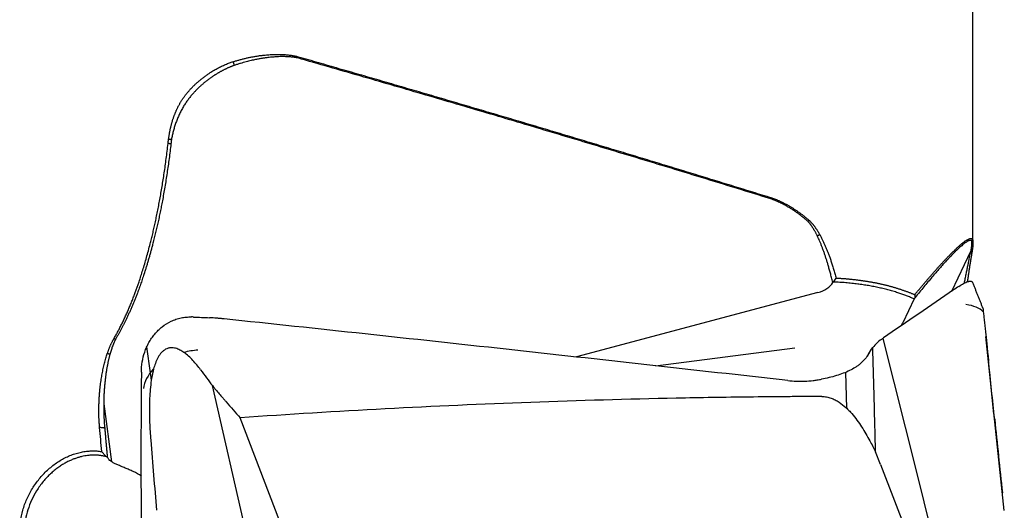
# Model space of a CAD drawing. Units: millimetres. Extents: x 205 to 314, y 142 to 361.
# Drawn here: x 285 to 300, y 274 to 281 of the extents above; entities that cross this region are included whole.
import ezdxf

# ---------------------------------------------------------------- set-up
doc = ezdxf.new("R2010")
doc.units = ezdxf.units.MM
doc.layers.add('1', color=4, linetype='Continuous')

msp = doc.modelspace()

# ---------------------------------------------------------------- linework, layer by layer
at = {"layer": '1'}
for p, q in [((299.37, 277.711), (299.37, 294.282)), ((299.062, 277.003), (299.341, 277.589)), ((299.341, 277.59), (299.343, 277.594)), ((297.088, 276.979), (293.534, 276.033)), ((298.505, 276.886), (298.339, 276.536)), ((299.832, 273.775), (299.562, 276.333)), ((287.265, 275.801), (287.212, 276.18)), ((298.036, 276.302), (298.023, 276.292)), ((298.045, 276.307), (298.534, 274.356)), ((294.699, 275.904), (296.749, 276.165)), ((297.848, 276.105), (297.812, 276.046)), ((299.593, 275.988), (299.672, 275.19)), ((287.264, 275.8), (287.279, 275.691)), ((297.497, 275.806), (297.511, 275.279)), ((288.751, 273.107), (288.179, 275.611)), ((286.579, 275.346), (286.693, 274.492)), ((289.28, 273.337), (288.586, 275.138)), ((298.01, 274.451), (297.938, 274.639)), ((298.01, 274.451), (298.704, 272.65)), ((298.534, 274.356), (299.109, 272.059))]:
    msp.add_line(p, q, dxfattribs=at)
for centre, major_axis, ratio, start_param, end_param in [((297.03, 277.161), (-0.293, -0.068), 0.634155, 1.623063, 2.634854), ((298.824, 276.33), (-0.743, -0.296), 0.506222, 3.341243, 3.889531), ((298.136, 276.259), (-0.218, -0.33), 0.081717, 2.440564, 2.62393), ((299.078, 275.24), (-1.188, 0.925), 0.638666, 6.093841, 6.272835), ((287.96, 275.586), (-0.793, -0.109), 0.679282, 4.612814, 4.875144), ((287.96, 275.586), (-0.793, -0.109), 0.679282, 5.569269, 6.117556), ((286.916, 273.246), (-0.387, 1.393), 0.144659, 5.832698, 5.901585), ((286.629, 273.42), (-0.942, 0.638), 0.878318, 4.767181, 4.891055)]:
    msp.add_ellipse(centre, major_axis=major_axis, ratio=ratio, start_param=start_param, end_param=end_param, dxfattribs=at)
for points, degree, knots in [([(287.534, 279.234), (287.534, 279.239), (287.536, 279.249), (287.538, 279.264), (287.54, 279.279), (287.542, 279.294), (287.545, 279.309), (287.547, 279.324), (287.55, 279.34), (287.553, 279.355), (287.556, 279.37), (287.559, 279.385), (287.563, 279.401), (287.566, 279.416), (287.57, 279.431), (287.574, 279.447), (287.578, 279.462), (287.582, 279.477), (287.587, 279.493), (287.591, 279.508), (287.596, 279.524), (287.601, 279.539), (287.606, 279.555), (287.612, 279.57), (287.617, 279.586), (287.623, 279.601), (287.63, 279.617), (287.636, 279.632), (287.643, 279.648), (287.65, 279.663), (287.657, 279.679), (287.664, 279.694), (287.672, 279.71), (287.68, 279.725), (287.688, 279.741), (287.697, 279.756), (287.706, 279.772), (287.715, 279.787), (287.725, 279.803), (287.735, 279.818), (287.745, 279.833), (287.756, 279.849), (287.766, 279.864), (287.778, 279.879), (287.789, 279.894), (287.801, 279.909), (287.814, 279.924), (287.832, 279.946), (287.858, 279.975), (287.892, 280.01), (287.927, 280.044), (287.963, 280.077), (288.001, 280.109), (288.04, 280.14), (288.08, 280.17), (288.118, 280.196), (288.154, 280.22), (288.186, 280.24), (288.218, 280.259), (288.25, 280.276), (288.281, 280.293), (288.312, 280.308), (288.342, 280.322), (288.371, 280.335), (288.4, 280.347), (288.429, 280.357), (288.456, 280.367), (288.474, 280.373), (288.483, 280.376)], 3, [0, 0, 0, 0, 0.00942, 0.018871, 0.028356, 0.037878, 0.047437, 0.057037, 0.066681, 0.076369, 0.086104, 0.095888, 0.105724, 0.115614, 0.125559, 0.135561, 0.145623, 0.155746, 0.165933, 0.176184, 0.186503, 0.19689, 0.207348, 0.217877, 0.228481, 0.23916, 0.249916, 0.260751, 0.271666, 0.282663, 0.293743, 0.304907, 0.316157, 0.327495, 0.338922, 0.350438, 0.362046, 0.373746, 0.38554, 0.397429, 0.409414, 0.421496, 0.433676, 0.445956, 0.458336, 0.470818, 0.483402, 0.496089, 0.527272, 0.5585, 0.589778, 0.621111, 0.652503, 0.683958, 0.715483, 0.74708, 0.771532, 0.795362, 0.818571, 0.841162, 0.863137, 0.884499, 0.905252, 0.925398, 0.944941, 0.963886, 0.982238, 1, 1, 1, 1]), ([(288.483, 280.376), (288.491, 280.378), (288.507, 280.383), (288.531, 280.39), (288.555, 280.397), (288.579, 280.404), (288.603, 280.41), (288.626, 280.416), (288.65, 280.422), (288.674, 280.428), (288.697, 280.433), (288.721, 280.438), (288.745, 280.443), (288.768, 280.447), (288.792, 280.452), (288.815, 280.456), (288.839, 280.459), (288.862, 280.463), (288.885, 280.466), (288.909, 280.469), (288.932, 280.471), (288.959, 280.474), (288.991, 280.477), (289.026, 280.479), (289.06, 280.481), (289.094, 280.482), (289.127, 280.483), (289.159, 280.483), (289.191, 280.483), (289.221, 280.481), (289.251, 280.48), (289.28, 280.477), (289.309, 280.474), (289.337, 280.47), (289.364, 280.466), (289.39, 280.461), (289.415, 280.456), (289.432, 280.451), (289.44, 280.449)], 3, [0, 0, 0, 0, 0.025997, 0.05186, 0.077591, 0.103195, 0.128672, 0.154028, 0.179265, 0.204386, 0.229395, 0.254294, 0.279088, 0.30378, 0.328372, 0.352869, 0.377274, 0.401591, 0.425823, 0.449974, 0.474048, 0.498048, 0.535058, 0.57125, 0.606634, 0.641221, 0.675027, 0.708063, 0.740345, 0.771889, 0.802712, 0.832833, 0.86227, 0.891045, 0.919181, 0.946701, 0.973632, 1, 1, 1, 1]), ([(289.434, 280.43), (289.43, 280.431), (289.421, 280.433), (289.407, 280.435), (289.393, 280.438), (289.379, 280.44), (289.364, 280.442), (289.349, 280.443), (289.333, 280.445), (289.317, 280.446), (289.301, 280.447), (289.285, 280.448), (289.268, 280.449), (289.251, 280.45), (289.233, 280.45), (289.216, 280.45), (289.189, 280.45), (289.15, 280.449), (289.095, 280.446), (289.03, 280.44), (288.979, 280.434), (288.945, 280.429), (288.928, 280.427), (288.91, 280.424), (288.889, 280.42), (288.865, 280.416), (288.839, 280.411), (288.811, 280.406), (288.78, 280.399), (288.746, 280.392), (288.711, 280.383), (288.673, 280.373), (288.632, 280.362), (288.59, 280.35), (288.545, 280.336), (288.515, 280.326), (288.499, 280.32)], 3, [0, 0, 0, 0, 0.014418, 0.029151, 0.0442, 0.05957, 0.075262, 0.091279, 0.107623, 0.124297, 0.141303, 0.158643, 0.176319, 0.194334, 0.212688, 0.231385, 0.250425, 0.297236, 0.354573, 0.422546, 0.501274, 0.515858, 0.53307, 0.552915, 0.575403, 0.600541, 0.628339, 0.658807, 0.691956, 0.727796, 0.76634, 0.807598, 0.851582, 0.898304, 0.947773, 1, 1, 1, 1]), ([(289.44, 280.449), (289.54, 280.421), (289.738, 280.364), (290.036, 280.278), (290.333, 280.192), (290.629, 280.107), (290.924, 280.021), (291.218, 279.935), (291.511, 279.849), (291.804, 279.763), (292.095, 279.677), (292.386, 279.591), (292.676, 279.506), (292.965, 279.42), (293.254, 279.334), (293.541, 279.247), (293.828, 279.161), (294.114, 279.075), (294.399, 278.989), (294.683, 278.903), (294.966, 278.817), (295.249, 278.731), (295.53, 278.644), (295.811, 278.558), (296.091, 278.472), (296.277, 278.414), (296.37, 278.385)], 3, [0, 0, 0, 0, 0.042931, 0.085752, 0.128463, 0.171064, 0.213555, 0.255936, 0.298207, 0.340367, 0.382418, 0.424359, 0.46619, 0.507911, 0.549522, 0.591023, 0.632414, 0.673696, 0.714868, 0.75593, 0.796882, 0.837725, 0.878458, 0.919082, 0.959596, 1, 1, 1, 1]), ([(288.499, 280.32), (288.494, 280.319), (288.485, 280.315), (288.47, 280.31), (288.456, 280.304), (288.441, 280.298), (288.427, 280.292), (288.412, 280.286), (288.398, 280.28), (288.384, 280.273), (288.37, 280.266), (288.355, 280.259), (288.341, 280.252), (288.327, 280.245), (288.313, 280.237), (288.299, 280.23), (288.285, 280.222), (288.271, 280.214), (288.257, 280.206), (288.243, 280.197), (288.23, 280.189), (288.216, 280.18), (288.202, 280.171), (288.188, 280.162), (288.175, 280.153), (288.161, 280.144), (288.148, 280.134), (288.134, 280.124), (288.121, 280.114), (288.108, 280.104), (288.094, 280.094), (288.081, 280.084), (288.068, 280.073), (288.055, 280.063), (288.042, 280.052), (288.029, 280.041), (288.016, 280.029), (288.003, 280.018), (287.991, 280.006), (287.978, 279.995), (287.966, 279.983), (287.953, 279.971), (287.941, 279.958), (287.929, 279.946), (287.917, 279.933), (287.905, 279.92), (287.893, 279.907), (287.873, 279.884), (287.845, 279.851), (287.81, 279.805), (287.776, 279.755), (287.743, 279.702), (287.712, 279.645), (287.689, 279.595), (287.671, 279.555), (287.659, 279.525), (287.648, 279.495), (287.637, 279.466), (287.627, 279.436), (287.618, 279.406), (287.609, 279.377), (287.601, 279.347), (287.594, 279.318), (287.587, 279.288), (287.581, 279.259), (287.577, 279.24), (287.575, 279.23)], 3, [0, 0, 0, 0, 0.010237, 0.020489, 0.030759, 0.041047, 0.051355, 0.061684, 0.072034, 0.082407, 0.092805, 0.103227, 0.113676, 0.124153, 0.134658, 0.145194, 0.15576, 0.166358, 0.176989, 0.187655, 0.198355, 0.209092, 0.219867, 0.230679, 0.241532, 0.252424, 0.263358, 0.274335, 0.285354, 0.296418, 0.307527, 0.318683, 0.329885, 0.341134, 0.352433, 0.363781, 0.375179, 0.386628, 0.398128, 0.409681, 0.421287, 0.432947, 0.444661, 0.45643, 0.468254, 0.480134, 0.492071, 0.504065, 0.541661, 0.58083, 0.621578, 0.663906, 0.707805, 0.753261, 0.774982, 0.796486, 0.817776, 0.838851, 0.859715, 0.880368, 0.900813, 0.921052, 0.941087, 0.960922, 0.980558, 1, 1, 1, 1]), ([(286.731, 276.307), (286.736, 276.315), (286.746, 276.333), (286.76, 276.359), (286.775, 276.385), (286.79, 276.412), (286.804, 276.439), (286.818, 276.467), (286.833, 276.494), (286.847, 276.523), (286.861, 276.551), (286.875, 276.58), (286.888, 276.609), (286.902, 276.638), (286.915, 276.668), (286.929, 276.698), (286.942, 276.728), (286.955, 276.759), (286.968, 276.79), (286.981, 276.822), (286.994, 276.853), (287.007, 276.885), (287.019, 276.918), (287.032, 276.95), (287.059, 277.024), (287.101, 277.143), (287.156, 277.314), (287.211, 277.5), (287.252, 277.654), (287.282, 277.77), (287.3, 277.845), (287.318, 277.922), (287.336, 278.002), (287.353, 278.085), (287.371, 278.171), (287.388, 278.259), (287.405, 278.35), (287.422, 278.443), (287.438, 278.539), (287.454, 278.638), (287.47, 278.74), (287.485, 278.844), (287.499, 278.951), (287.513, 279.06), (287.522, 279.134), (287.526, 279.172)], 3, [0, 0, 0, 0, 0.009956, 0.01999, 0.030102, 0.040292, 0.05056, 0.060908, 0.071336, 0.081844, 0.092432, 0.103101, 0.113851, 0.124683, 0.135597, 0.146594, 0.157673, 0.168836, 0.180082, 0.191412, 0.202826, 0.214325, 0.225908, 0.237577, 0.249331, 0.304389, 0.364322, 0.429159, 0.498924, 0.523791, 0.549513, 0.576089, 0.603523, 0.631814, 0.660964, 0.690974, 0.721846, 0.753582, 0.786181, 0.819646, 0.853978, 0.889178, 0.925247, 0.962188, 1, 1, 1, 1]), ([(287.568, 279.168), (287.474, 278.357), (287.299, 277.688), (287.193, 277.285), (287.074, 276.972), (286.933, 276.599), (286.753, 276.293)], 2, [0, 0, 0, 0.5, 0.5, 0.75, 0.75, 1, 1, 1]), ([(296.37, 278.385), (296.376, 278.383), (296.387, 278.38), (296.404, 278.374), (296.421, 278.369), (296.438, 278.363), (296.454, 278.356), (296.471, 278.35), (296.488, 278.343), (296.505, 278.336), (296.522, 278.328), (296.538, 278.321), (296.555, 278.313), (296.572, 278.305), (296.589, 278.296), (296.606, 278.287), (296.622, 278.278), (296.639, 278.269), (296.656, 278.26), (296.673, 278.25), (296.689, 278.24), (296.706, 278.23), (296.723, 278.219), (296.74, 278.209), (296.756, 278.197), (296.773, 278.186), (296.79, 278.175), (296.807, 278.163), (296.823, 278.151), (296.84, 278.138), (296.857, 278.126), (296.873, 278.113), (296.89, 278.1), (296.906, 278.086), (296.923, 278.073), (296.94, 278.059), (296.951, 278.049), (296.956, 278.045)], 3, [0, 0, 0, 0, 0.025828, 0.051777, 0.077849, 0.10405, 0.130384, 0.156855, 0.183466, 0.210222, 0.237127, 0.264184, 0.291397, 0.31877, 0.346307, 0.37401, 0.401884, 0.429933, 0.458158, 0.486564, 0.515154, 0.543931, 0.572898, 0.602059, 0.631415, 0.660971, 0.690728, 0.720691, 0.750861, 0.781241, 0.811834, 0.842642, 0.873668, 0.904915, 0.936384, 0.968078, 1, 1, 1, 1]), ([(297.08, 277.814), (297.078, 277.82), (297.072, 277.83), (297.064, 277.846), (297.056, 277.862), (297.048, 277.877), (297.04, 277.891), (297.031, 277.904), (297.023, 277.918), (297.015, 277.93), (297.007, 277.942), (297, 277.954), (296.992, 277.965), (296.984, 277.975), (296.977, 277.985), (296.969, 277.995), (296.962, 278.004), (296.955, 278.012), (296.947, 278.02), (296.943, 278.025), (296.94, 278.028)], 3, [0, 0, 0, 0, 0.072383, 0.142726, 0.21104, 0.277334, 0.341618, 0.403904, 0.464202, 0.522524, 0.578882, 0.633288, 0.685755, 0.736298, 0.784929, 0.831665, 0.876523, 0.919518, 0.96067, 1, 1, 1, 1]), ([(296.956, 278.045), (296.959, 278.042), (296.964, 278.038), (296.972, 278.03), (296.979, 278.023), (296.987, 278.015), (296.995, 278.006), (297.003, 277.998), (297.01, 277.989), (297.018, 277.98), (297.025, 277.97), (297.033, 277.961), (297.041, 277.95), (297.048, 277.94), (297.056, 277.929), (297.063, 277.918), (297.071, 277.907), (297.078, 277.896), (297.086, 277.884), (297.093, 277.872), (297.101, 277.859), (297.108, 277.846), (297.113, 277.838), (297.116, 277.833)], 3, [0, 0, 0, 0, 0.039027, 0.078813, 0.119377, 0.16074, 0.202918, 0.245928, 0.289788, 0.334511, 0.380112, 0.426605, 0.474001, 0.522313, 0.571553, 0.621729, 0.672854, 0.724936, 0.777984, 0.832007, 0.887012, 0.943007, 1, 1, 1, 1]), ([(297.307, 277.13), (297.304, 277.142), (297.299, 277.166), (297.29, 277.2), (297.281, 277.234), (297.273, 277.266), (297.264, 277.297), (297.256, 277.326), (297.248, 277.355), (297.24, 277.382), (297.233, 277.407), (297.225, 277.432), (297.218, 277.455), (297.208, 277.486), (297.195, 277.525), (297.18, 277.571), (297.163, 277.616), (297.147, 277.659), (297.131, 277.7), (297.114, 277.739), (297.098, 277.777), (297.086, 277.802), (297.08, 277.814)], 3, [0, 0, 0, 0, 0.051406, 0.101059, 0.148958, 0.195104, 0.239497, 0.282136, 0.323023, 0.362158, 0.39954, 0.435169, 0.469047, 0.501174, 0.570808, 0.63835, 0.703805, 0.767179, 0.828477, 0.887708, 0.94488, 1, 1, 1, 1]), ([(297.116, 277.833), (297.119, 277.827), (297.127, 277.813), (297.137, 277.793), (297.148, 277.772), (297.158, 277.751), (297.168, 277.73), (297.178, 277.708), (297.188, 277.686), (297.198, 277.664), (297.207, 277.641), (297.217, 277.619), (297.226, 277.596), (297.235, 277.572), (297.245, 277.549), (297.253, 277.525), (297.266, 277.49), (297.282, 277.444), (297.301, 277.386), (297.32, 277.325), (297.339, 277.26), (297.351, 277.216), (297.358, 277.193)], 3, [0, 0, 0, 0, 0.033063, 0.06642, 0.100074, 0.13403, 0.168292, 0.202863, 0.237746, 0.272946, 0.308465, 0.344307, 0.380476, 0.416973, 0.453803, 0.490968, 0.528471, 0.614096, 0.704038, 0.798322, 0.896969, 1, 1, 1, 1]), ([(298.514, 276.949), (298.52, 276.956), (298.531, 276.97), (298.548, 276.991), (298.565, 277.011), (298.582, 277.031), (298.599, 277.051), (298.615, 277.07), (298.631, 277.089), (298.647, 277.108), (298.663, 277.127), (298.679, 277.145), (298.694, 277.163), (298.709, 277.181), (298.724, 277.198), (298.739, 277.215), (298.754, 277.232), (298.768, 277.249), (298.783, 277.265), (298.797, 277.281), (298.811, 277.297), (298.824, 277.312), (298.838, 277.327), (298.851, 277.342), (298.864, 277.357), (298.877, 277.371), (298.89, 277.385), (298.903, 277.399), (298.915, 277.412), (298.927, 277.425), (298.939, 277.438), (298.951, 277.451), (298.963, 277.464), (298.974, 277.476), (298.986, 277.488), (298.997, 277.499), (299.008, 277.511), (299.018, 277.522), (299.029, 277.533), (299.039, 277.543), (299.049, 277.553), (299.062, 277.567), (299.078, 277.582), (299.097, 277.6), (299.114, 277.617), (299.131, 277.633), (299.148, 277.648), (299.164, 277.663), (299.179, 277.676), (299.194, 277.689), (299.208, 277.7), (299.221, 277.711), (299.234, 277.721), (299.247, 277.73), (299.258, 277.739), (299.269, 277.746), (299.28, 277.753), (299.29, 277.758), (299.299, 277.763), (299.308, 277.767), (299.316, 277.771), (299.324, 277.773), (299.331, 277.775), (299.337, 277.776), (299.343, 277.776), (299.348, 277.775), (299.353, 277.773), (299.357, 277.771), (299.361, 277.768), (299.363, 277.765), (299.363, 277.764)], 3, [0, 0, 0, 0, 0.014186, 0.02828, 0.042284, 0.056198, 0.070021, 0.083754, 0.097398, 0.110951, 0.124415, 0.137789, 0.151074, 0.164271, 0.177378, 0.190397, 0.203327, 0.216169, 0.228923, 0.24159, 0.254169, 0.26666, 0.279065, 0.291382, 0.303613, 0.315758, 0.327817, 0.339789, 0.351676, 0.363478, 0.375195, 0.386826, 0.398374, 0.409837, 0.421216, 0.432511, 0.443723, 0.454853, 0.465899, 0.476863, 0.487744, 0.498544, 0.519264, 0.539749, 0.560001, 0.580022, 0.599816, 0.619386, 0.638734, 0.657863, 0.676777, 0.695478, 0.71397, 0.732256, 0.75034, 0.768225, 0.785915, 0.803413, 0.820724, 0.837852, 0.8548, 0.871573, 0.888175, 0.904611, 0.920885, 0.937003, 0.952968, 0.968786, 0.984461, 1, 1, 1, 1]), ([(299.363, 277.764), (299.364, 277.763), (299.364, 277.762), (299.365, 277.76), (299.366, 277.758), (299.366, 277.756), (299.367, 277.753), (299.368, 277.75), (299.368, 277.747), (299.369, 277.743), (299.369, 277.74), (299.369, 277.736), (299.37, 277.731), (299.37, 277.727), (299.37, 277.722), (299.37, 277.717), (299.37, 277.712), (299.37, 277.706), (299.37, 277.698), (299.37, 277.688), (299.369, 277.673), (299.368, 277.656), (299.365, 277.638), (299.363, 277.617), (299.36, 277.602), (299.359, 277.595)], 3, [0, 0, 0, 0, 0.026735, 0.053754, 0.081067, 0.108684, 0.136615, 0.164868, 0.193451, 0.222374, 0.251644, 0.281269, 0.311256, 0.341612, 0.372345, 0.403462, 0.434967, 0.466869, 0.499172, 0.565408, 0.638497, 0.718476, 0.805373, 0.899209, 1, 1, 1, 1]), ([(299.355, 277.736), (299.315, 277.794), (299.055, 277.527), (298.846, 277.31), (298.517, 276.905)], 2, [0, 0, 0, 0.5, 0.5, 1, 1, 1]), ([(299.335, 277.558), (299.336, 277.563), (299.338, 277.571), (299.34, 277.583), (299.342, 277.595), (299.344, 277.607), (299.346, 277.618), (299.348, 277.629), (299.35, 277.639), (299.351, 277.649), (299.352, 277.658), (299.353, 277.667), (299.354, 277.676), (299.355, 277.684), (299.355, 277.691), (299.355, 277.698), (299.356, 277.704), (299.356, 277.71), (299.356, 277.716), (299.356, 277.721), (299.356, 277.725), (299.356, 277.729), (299.356, 277.733), (299.355, 277.735), (299.355, 277.736)], 3, [0, 0, 0, 0, 0.056381, 0.111667, 0.165864, 0.218979, 0.271017, 0.321986, 0.371893, 0.420746, 0.468554, 0.515325, 0.561069, 0.605797, 0.649519, 0.692246, 0.733992, 0.77477, 0.814595, 0.853481, 0.891447, 0.928508, 0.964686, 1, 1, 1, 1]), ([(299.245, 277.12), (299.249, 277.142), (299.258, 277.187), (299.27, 277.252), (299.283, 277.314), (299.295, 277.372), (299.306, 277.425), (299.316, 277.473), (299.326, 277.517), (299.332, 277.545), (299.335, 277.558)], 3, [0, 0, 0, 0, 0.143257, 0.291233, 0.43068, 0.561597, 0.683987, 0.79785, 0.903187, 1, 1, 1, 1]), ([(299.359, 277.595), (299.358, 277.587), (299.355, 277.57), (299.351, 277.546), (299.347, 277.521), (299.342, 277.497), (299.338, 277.472), (299.334, 277.446), (299.33, 277.421), (299.326, 277.395), (299.322, 277.37), (299.318, 277.344), (299.314, 277.317), (299.31, 277.291), (299.306, 277.264), (299.302, 277.238), (299.298, 277.211), (299.293, 277.183), (299.29, 277.16), (299.288, 277.146), (299.287, 277.142)], 3, [0, 0, 0, 0, 0.057439, 0.114822, 0.172151, 0.229426, 0.28665, 0.343824, 0.400951, 0.458031, 0.515066, 0.572058, 0.629009, 0.685921, 0.742794, 0.799632, 0.856434, 0.913204, 0.969942, 1, 1, 1, 1]), ([(297.358, 277.193), (297.366, 277.193), (297.383, 277.192), (297.407, 277.191), (297.432, 277.189), (297.457, 277.187), (297.481, 277.186), (297.506, 277.184), (297.53, 277.182), (297.554, 277.179), (297.578, 277.177), (297.602, 277.174), (297.626, 277.172), (297.65, 277.169), (297.674, 277.166), (297.697, 277.163), (297.721, 277.16), (297.744, 277.157), (297.767, 277.153), (297.791, 277.15), (297.814, 277.146), (297.836, 277.142), (297.859, 277.138), (297.882, 277.134), (297.904, 277.13), (297.927, 277.126), (297.949, 277.121), (297.971, 277.117), (297.993, 277.112), (298.015, 277.107), (298.037, 277.103), (298.058, 277.098), (298.08, 277.092), (298.101, 277.087), (298.122, 277.082), (298.143, 277.076), (298.164, 277.07), (298.185, 277.065), (298.205, 277.059), (298.226, 277.053), (298.246, 277.047), (298.266, 277.04), (298.286, 277.034), (298.306, 277.028), (298.326, 277.021), (298.345, 277.014), (298.365, 277.008), (298.384, 277.001), (298.403, 276.994), (298.422, 276.986), (298.44, 276.979), (298.459, 276.972), (298.477, 276.964), (298.496, 276.957), (298.508, 276.952), (298.514, 276.949)], 3, [0, 0, 0, 0, 0.019174, 0.038335, 0.057482, 0.076617, 0.095739, 0.114847, 0.133943, 0.153026, 0.172096, 0.191154, 0.2102, 0.229233, 0.248253, 0.267262, 0.286258, 0.305242, 0.324214, 0.343175, 0.362123, 0.38106, 0.399986, 0.4189, 0.437802, 0.456693, 0.475573, 0.494441, 0.513299, 0.532146, 0.550981, 0.569806, 0.58862, 0.607424, 0.626217, 0.644999, 0.663771, 0.682533, 0.701285, 0.720026, 0.738758, 0.75748, 0.776192, 0.794894, 0.813586, 0.832269, 0.850943, 0.869607, 0.888261, 0.906907, 0.925543, 0.944171, 0.962789, 0.981399, 1, 1, 1, 1]), ([(299.161, 277.07), (299.187, 277.088), (299.211, 277.102), (299.255, 277.126), (299.275, 277.135), (299.297, 277.142), (299.301, 277.143), (299.309, 277.145), (299.321, 277.147), (299.332, 277.148), (299.341, 277.147), (299.344, 277.146), (299.349, 277.145), (299.357, 277.142), (299.362, 277.137), (299.367, 277.131), (299.368, 277.128), (299.369, 277.126)], 3, [0, 0, 0, 0, 0.235142, 0.235142, 0.470285, 0.470285, 0.529071, 0.529071, 0.587856, 0.705427, 0.705427, 0.764213, 0.764213, 0.822999, 0.94057, 0.94057, 1, 1, 1, 1]), ([(299.516, 276.755), (299.516, 276.755), (299.516, 276.755), (299.517, 276.754), (299.517, 276.753), (299.518, 276.746), (299.519, 276.738), (299.521, 276.719), (299.522, 276.708), (299.523, 276.695)], 3, [0, 0, 0, 0, 0.025291, 0.025291, 0.220232, 0.220232, 0.610116, 0.610116, 1, 1, 1, 1]), ([(287.133, 275.81), (287.134, 275.86), (287.138, 275.91), (287.154, 276.009), (287.166, 276.057), (287.187, 276.117), (287.191, 276.129), (287.2, 276.153), (287.215, 276.188), (287.232, 276.222), (287.25, 276.256), (287.257, 276.267), (287.27, 276.288), (287.291, 276.32), (287.314, 276.351), (287.346, 276.389), (287.363, 276.408), (287.391, 276.435), (287.4, 276.444), (287.419, 276.461), (287.429, 276.469), (287.48, 276.509), (287.523, 276.536), (287.581, 276.564), (287.593, 276.569), (287.617, 276.579), (287.63, 276.584), (287.667, 276.596), (287.692, 276.603), (287.742, 276.613), (287.768, 276.616), (287.82, 276.621), (287.846, 276.622), (287.872, 276.621)], 3, [0, 0, 0, 0, 0.125, 0.125, 0.25, 0.25, 0.28125, 0.28125, 0.3125, 0.375, 0.375, 0.40625, 0.40625, 0.4375, 0.5, 0.5, 0.5625, 0.5625, 0.59375, 0.59375, 0.625, 0.625, 0.75, 0.75, 0.78125, 0.78125, 0.8125, 0.8125, 0.875, 0.875, 0.9375, 0.9375, 1, 1, 1, 1]), ([(288.351, 276.593), (288.333, 276.595), (288.315, 276.597), (288.279, 276.6), (288.225, 276.605), (288.171, 276.609), (288.134, 276.61)], 3, [0, 0, 0, 0, 0.25, 0.25, 0.5, 1, 1, 1, 1]), ([(299.523, 276.695), (299.526, 276.674), (299.528, 276.651), (299.533, 276.601), (299.536, 276.575), (299.542, 276.519), (299.545, 276.49), (299.551, 276.431), (299.555, 276.4), (299.565, 276.306), (299.572, 276.241), (299.586, 276.107), (299.593, 276.038), (299.6, 275.968)], 3, [0, 0, 0, 0, 0.125, 0.125, 0.25, 0.25, 0.375, 0.375, 0.5, 0.5, 0.75, 0.75, 1, 1, 1, 1]), ([(296.647, 275.686), (295.264, 275.841), (293.882, 275.995), (291.116, 276.298), (289.734, 276.447), (288.351, 276.593)], 3, [0, 0, 0, 0, 0.5, 0.5, 1, 1, 1, 1]), ([(286.632, 276.082), (286.634, 276.088), (286.638, 276.1), (286.644, 276.117), (286.65, 276.133), (286.656, 276.15), (286.663, 276.166), (286.669, 276.182), (286.676, 276.197), (286.682, 276.212), (286.689, 276.226), (286.696, 276.241), (286.703, 276.255), (286.71, 276.268), (286.717, 276.281), (286.724, 276.294), (286.728, 276.302), (286.731, 276.307)], 3, [0, 0, 0, 0, 0.075965, 0.150522, 0.223687, 0.295476, 0.365906, 0.434994, 0.502761, 0.569225, 0.634409, 0.698336, 0.761029, 0.822514, 0.882818, 0.94197, 1, 1, 1, 1]), ([(286.753, 276.293), (286.751, 276.289), (286.747, 276.282), (286.742, 276.271), (286.737, 276.259), (286.731, 276.247), (286.726, 276.235), (286.721, 276.223), (286.716, 276.21), (286.711, 276.197), (286.707, 276.187), (286.702, 276.173), (286.696, 276.155), (286.687, 276.128), (286.678, 276.1), (286.673, 276.08), (286.67, 276.071)], 3, [0, 0, 0, 0, 0.051252, 0.103473, 0.156675, 0.210869, 0.266063, 0.322267, 0.379491, 0.437741, 0.497027, 0.514326, 0.625687, 0.743732, 0.868495, 1, 1, 1, 1]), ([(287.759, 276.1), (287.74, 276.113), (287.721, 276.125), (287.68, 276.146), (287.659, 276.155), (287.625, 276.164), (287.613, 276.166), (287.589, 276.169), (287.577, 276.169), (287.558, 276.168), (287.552, 276.167), (287.539, 276.165), (287.533, 276.163), (287.514, 276.158), (287.502, 276.153), (287.484, 276.143), (287.478, 276.139), (287.466, 276.132), (287.455, 276.123), (287.444, 276.113), (287.434, 276.103), (287.429, 276.098), (287.414, 276.081), (287.405, 276.069), (287.389, 276.045), (287.381, 276.032), (287.361, 275.993), (287.349, 275.966), (287.329, 275.912), (287.32, 275.884), (287.313, 275.857)], 3, [0, 0, 0, 0, 0.125, 0.125, 0.25, 0.25, 0.3125, 0.3125, 0.375, 0.375, 0.40625, 0.40625, 0.4375, 0.4375, 0.5, 0.5, 0.53125, 0.53125, 0.5625, 0.59375, 0.59375, 0.625, 0.625, 0.6875, 0.6875, 0.75, 0.75, 0.875, 0.875, 1, 1, 1, 1]), ([(297.938, 274.639), (297.934, 274.78), (297.931, 274.92), (297.923, 275.208), (297.919, 275.356), (297.909, 275.727), (297.903, 275.95), (297.896, 276.173)], 3, [0, 0, 0, 0, 0.274905, 0.274905, 0.563357, 0.563357, 1, 1, 1, 1]), ([(286.519, 274.996), (286.518, 275.004), (286.516, 275.021), (286.515, 275.046), (286.513, 275.071), (286.511, 275.096), (286.51, 275.122), (286.509, 275.147), (286.509, 275.172), (286.508, 275.198), (286.508, 275.223), (286.508, 275.249), (286.508, 275.275), (286.508, 275.3), (286.509, 275.326), (286.51, 275.352), (286.511, 275.378), (286.512, 275.404), (286.513, 275.43), (286.515, 275.456), (286.517, 275.482), (286.519, 275.508), (286.522, 275.54), (286.526, 275.578), (286.531, 275.621), (286.536, 275.664), (286.542, 275.706), (286.549, 275.747), (286.556, 275.787), (286.564, 275.826), (286.572, 275.865), (286.58, 275.903), (286.589, 275.94), (286.599, 275.977), (286.609, 276.013), (286.62, 276.048), (286.628, 276.071), (286.632, 276.082)], 3, [0, 0, 0, 0, 0.02371, 0.047413, 0.071112, 0.094809, 0.118506, 0.142206, 0.16591, 0.18962, 0.21334, 0.23707, 0.260813, 0.284571, 0.308347, 0.332142, 0.355959, 0.379799, 0.403664, 0.427558, 0.451482, 0.475437, 0.499427, 0.539696, 0.579224, 0.618021, 0.656097, 0.693464, 0.730134, 0.766117, 0.801428, 0.836081, 0.870089, 0.903468, 0.936235, 0.968406, 1, 1, 1, 1]), ([(286.67, 276.071), (286.668, 276.065), (286.665, 276.053), (286.66, 276.035), (286.655, 276.016), (286.651, 275.996), (286.646, 275.976), (286.642, 275.955), (286.637, 275.934), (286.633, 275.911), (286.629, 275.888), (286.624, 275.864), (286.62, 275.84), (286.616, 275.815), (286.612, 275.789), (286.609, 275.762), (286.605, 275.735), (286.602, 275.707), (286.598, 275.678), (286.595, 275.649), (286.593, 275.619), (286.59, 275.588), (286.588, 275.557), (286.586, 275.527), (286.583, 275.49), (286.581, 275.436), (286.579, 275.354), (286.579, 275.27), (286.58, 275.193), (286.582, 275.136), (286.586, 275.082), (286.589, 275.033), (286.592, 275.002), (286.593, 274.987)], 3, [0, 0, 0, 0, 0.016017, 0.032665, 0.049946, 0.067862, 0.086412, 0.105598, 0.12542, 0.14588, 0.166979, 0.188715, 0.211091, 0.234107, 0.257763, 0.282059, 0.306996, 0.332575, 0.358796, 0.385658, 0.413163, 0.44131, 0.4701, 0.499534, 0.52298, 0.572484, 0.648044, 0.749658, 0.807486, 0.861434, 0.911501, 0.95769, 1, 1, 1, 1]), ([(288.005, 275.844), (287.969, 275.892), (287.931, 275.939), (287.871, 276.004), (287.85, 276.024), (287.806, 276.064), (287.783, 276.083), (287.759, 276.1)], 3, [0, 0, 0, 0, 0.5, 0.5, 0.75, 0.75, 1, 1, 1, 1]), ([(297.82, 276.055), (297.791, 276.009), (297.755, 275.968), (297.7, 275.922), (297.688, 275.913), (297.664, 275.895), (297.651, 275.887), (297.612, 275.862), (297.584, 275.847), (297.526, 275.818), (297.495, 275.805), (297.43, 275.78), (297.396, 275.769), (297.291, 275.737), (297.217, 275.72), (297.14, 275.705)], 3, [0, 0, 0, 0, 0.25, 0.25, 0.3125, 0.3125, 0.375, 0.375, 0.5, 0.5, 0.625, 0.625, 0.75, 0.75, 1, 1, 1, 1]), ([(287.313, 275.857), (287.301, 275.812), (287.291, 275.767), (287.276, 275.678), (287.271, 275.634), (287.262, 275.546), (287.258, 275.502), (287.253, 275.414), (287.252, 275.371), (287.25, 275.24), (287.251, 275.153), (287.258, 274.981), (287.263, 274.896), (287.27, 274.811)], 3, [0, 0, 0, 0, 0.125, 0.125, 0.25, 0.25, 0.375, 0.375, 0.5, 0.5, 0.75, 0.75, 1, 1, 1, 1]), ([(288.179, 275.611), (288.212, 275.572), (288.246, 275.532), (288.296, 275.472), (288.313, 275.452), (288.334, 275.428), (288.338, 275.423), (288.347, 275.413), (288.351, 275.408), (288.364, 275.393), (288.441, 275.305), (288.517, 275.216), (288.586, 275.138)], 3, [0, 0, 0, 0, 0.25, 0.25, 0.375, 0.375, 0.40625, 0.40625, 0.4375, 0.4375, 0.5, 1, 1, 1, 1]), ([(296.647, 275.686), (296.73, 275.676), (296.812, 275.673), (296.936, 275.678), (296.977, 275.682), (297.039, 275.689), (297.059, 275.691), (297.1, 275.698), (297.12, 275.701), (297.14, 275.705)], 3, [0, 0, 0, 0, 0.5, 0.5, 0.75, 0.75, 0.875, 0.875, 1, 1, 1, 1]), ([(297.147, 275.452), (297.102, 275.452), (297.058, 275.452), (296.968, 275.451), (296.924, 275.451), (296.79, 275.45), (296.522, 275.448), (295.897, 275.442), (294.647, 275.421), (293.576, 275.391), (292.149, 275.339), (291.435, 275.307), (290.01, 275.231), (289.297, 275.187), (288.586, 275.138)], 3, [0, 0, 0, 0, 0.015625, 0.015625, 0.03125, 0.03125, 0.0625, 0.125, 0.25, 0.5, 0.5, 0.75, 0.75, 1, 1, 1, 1]), ([(297.147, 275.452), (297.17, 275.452), (297.193, 275.45), (297.227, 275.444), (297.238, 275.442), (297.261, 275.436), (297.272, 275.432), (297.304, 275.421), (297.324, 275.412), (297.354, 275.397), (297.363, 275.391), (297.382, 275.38), (297.391, 275.374), (297.437, 275.344), (297.47, 275.317), (297.516, 275.275), (297.531, 275.26), (297.56, 275.23), (297.574, 275.215), (297.614, 275.168), (297.64, 275.136), (297.688, 275.071), (297.711, 275.038), (297.776, 274.937), (297.816, 274.868), (297.853, 274.798)], 3, [0, 0, 0, 0, 0.0625, 0.0625, 0.09375, 0.09375, 0.125, 0.125, 0.1875, 0.1875, 0.21875, 0.21875, 0.25, 0.25, 0.375, 0.375, 0.4375, 0.4375, 0.5, 0.5, 0.625, 0.625, 0.75, 0.75, 1, 1, 1, 1]), ([(285.549, 272.883), (285.546, 272.886), (285.54, 272.893), (285.531, 272.904), (285.522, 272.915), (285.514, 272.925), (285.505, 272.936), (285.497, 272.948), (285.489, 272.959), (285.482, 272.971), (285.474, 272.982), (285.467, 272.994), (285.46, 273.006), (285.453, 273.019), (285.446, 273.031), (285.439, 273.044), (285.433, 273.056), (285.427, 273.069), (285.421, 273.082), (285.415, 273.096), (285.41, 273.109), (285.404, 273.123), (285.392, 273.156), (285.375, 273.21), (285.357, 273.286), (285.347, 273.365), (285.341, 273.473), (285.349, 273.612), (285.385, 273.78), (285.444, 273.944), (285.526, 274.1), (285.628, 274.243), (285.748, 274.37), (285.881, 274.478), (286.001, 274.547), (286.099, 274.591), (286.174, 274.616), (286.25, 274.635), (286.309, 274.645), (286.352, 274.649), (286.377, 274.651), (286.403, 274.652), (286.428, 274.653), (286.453, 274.652), (286.478, 274.651), (286.502, 274.648), (286.526, 274.645), (286.542, 274.643), (286.55, 274.642)], 3, [0, 0, 0, 0, 0.006159, 0.012307, 0.018444, 0.024572, 0.030692, 0.036807, 0.042917, 0.049025, 0.055132, 0.061239, 0.067349, 0.073462, 0.07958, 0.085705, 0.091839, 0.097983, 0.104138, 0.110306, 0.116489, 0.122688, 0.128905, 0.161424, 0.193588, 0.225631, 0.257788, 0.321964, 0.386504, 0.451175, 0.515285, 0.579387, 0.643986, 0.708606, 0.772747, 0.804848, 0.836874, 0.869053, 0.901612, 0.912686, 0.923705, 0.934676, 0.945608, 0.95651, 0.967392, 0.978261, 0.989127, 1, 1, 1, 1]), ([(286.611, 274.568), (286.607, 274.569), (286.598, 274.571), (286.583, 274.575), (286.566, 274.578), (286.546, 274.581), (286.524, 274.584), (286.5, 274.587), (286.472, 274.589), (286.443, 274.59), (286.41, 274.589), (286.376, 274.587), (286.338, 274.583), (286.298, 274.577), (286.256, 274.568), (286.211, 274.557), (286.164, 274.542), (286.115, 274.523), (286.064, 274.5), (286.011, 274.473), (285.958, 274.441), (285.903, 274.404), (285.848, 274.362), (285.794, 274.314), (285.74, 274.26), (285.687, 274.2), (285.637, 274.135), (285.577, 274.045), (285.514, 273.929), (285.46, 273.786), (285.424, 273.64), (285.409, 273.497), (285.413, 273.357), (285.429, 273.267), (285.441, 273.221), (285.443, 273.214), (285.445, 273.207), (285.448, 273.198), (285.45, 273.189), (285.454, 273.178), (285.457, 273.167), (285.462, 273.154), (285.467, 273.141), (285.472, 273.126), (285.478, 273.111), (285.485, 273.095), (285.493, 273.079), (285.501, 273.061), (285.511, 273.043), (285.521, 273.024), (285.533, 273.005), (285.545, 272.986), (285.559, 272.966), (285.574, 272.945), (285.59, 272.925), (285.602, 272.912), (285.608, 272.905)], 3, [0, 0, 0, 0, 0.005953, 0.012956, 0.021009, 0.030112, 0.040265, 0.051467, 0.063719, 0.077022, 0.091373, 0.106775, 0.123226, 0.140727, 0.159278, 0.178878, 0.199528, 0.221227, 0.243976, 0.267774, 0.292621, 0.318518, 0.345464, 0.37346, 0.402504, 0.432598, 0.463741, 0.495933, 0.554308, 0.612145, 0.669443, 0.726201, 0.782421, 0.838102, 0.840434, 0.843245, 0.846535, 0.850303, 0.854551, 0.859277, 0.864481, 0.870165, 0.876327, 0.882968, 0.890088, 0.897686, 0.905763, 0.914319, 0.923354, 0.932867, 0.942859, 0.95333, 0.964279, 0.975708, 0.987614, 1, 1, 1, 1]), ([(286.611, 274.568), (286.606, 274.574), (286.596, 274.587), (286.581, 274.605), (286.566, 274.623), (286.556, 274.635), (286.55, 274.641)], 3, [0, 0, 0, 0, 0.248067, 0.49742, 0.748063, 1, 1, 1, 1]), ([(287.013, 274.348), (286.994, 274.357), (286.975, 274.366), (286.945, 274.379), (286.935, 274.383), (286.915, 274.391), (286.905, 274.395), (286.886, 274.403), (286.876, 274.407), (286.857, 274.415), (286.848, 274.419), (286.82, 274.431), (286.802, 274.438), (286.768, 274.453), (286.752, 274.461), (286.731, 274.471), (286.724, 274.475), (286.711, 274.482), (286.705, 274.485), (286.688, 274.495), (286.679, 274.502), (286.667, 274.511), (286.664, 274.514), (286.659, 274.519), (286.657, 274.522), (286.655, 274.524)], 3, [0, 0, 0, 0, 0.125, 0.125, 0.1875, 0.1875, 0.25, 0.25, 0.3125, 0.3125, 0.375, 0.375, 0.5, 0.5, 0.625, 0.625, 0.6875, 0.6875, 0.75, 0.75, 0.875, 0.875, 0.9375, 0.9375, 1, 1, 1, 1])]:
    msp.add_open_spline(points, degree=degree, knots=knots, dxfattribs=at)
for points, degree in [([(288.483, 280.376), (288.499, 280.32)], 1), ([(289.44, 280.449), (289.434, 280.43)], 1), ([(296.364, 278.368), (293.014, 279.405), (289.434, 280.43)], 2), ([(287.526, 279.172), (287.528, 279.193), (287.531, 279.213), (287.534, 279.234)], 3), ([(287.575, 279.23), (287.534, 279.234)], 1), ([(287.575, 279.23), (287.568, 279.168)], 1), ([(287.568, 279.168), (287.526, 279.172)], 1), ([(296.94, 278.028), (296.656, 278.276), (296.364, 278.368)], 2), ([(296.956, 278.045), (296.94, 278.028)], 1), ([(297.08, 277.814), (297.116, 277.833)], 1), ([(299.355, 277.736), (299.363, 277.764)], 1), ([(299.335, 277.558), (299.359, 277.595)], 1), ([(297.319, 277.135), (297.332, 277.155), (297.345, 277.174), (297.358, 277.193)], 3), ([(297.319, 277.135), (297.307, 277.13)], 1), ([(298.505, 276.886), (298.26, 276.995), (297.653, 277.122), (297.319, 277.135)], 2), ([(299.161, 277.07), (299.136, 277.053), (299.111, 277.036), (299.086, 277.019)], 3), ([(299.517, 276.752), (299.369, 277.125)], 1), ([(299.086, 277.019), (298.745, 276.787), (298.4, 276.551), (298.052, 276.313)], 3), ([(298.517, 276.905), (298.505, 276.886)], 1), ([(298.514, 276.949), (298.515, 276.934), (298.516, 276.92), (298.517, 276.905)], 3), ([(287.899, 276.62), (287.89, 276.621), (287.881, 276.621), (287.872, 276.621)], 3), ([(287.899, 276.62), (287.977, 276.617), (288.056, 276.614), (288.134, 276.61)], 3), ([(286.731, 276.307), (286.753, 276.293)], 1), ([(297.831, 276.075), (297.85, 276.11), (297.872, 276.142), (297.896, 276.173)], 3), ([(298.036, 276.302), (298.039, 276.303), (298.042, 276.305), (298.045, 276.307)], 3), ([(298.045, 276.307), (298.047, 276.309), (298.05, 276.311), (298.052, 276.313)], 3), ([(286.67, 276.071), (286.632, 276.082)], 1), ([(297.831, 276.075), (297.827, 276.068), (297.824, 276.062), (297.82, 276.055)], 3), ([(299.69, 275.119), (299.66, 275.402), (299.63, 275.685), (299.6, 275.968)], 3), ([(287.133, 275.81), (287.133, 275.761), (287.132, 275.713), (287.132, 275.664)], 3), ([(288.005, 275.844), (288.063, 275.766), (288.121, 275.689), (288.179, 275.611)], 3), ([(287.132, 275.664), (287.126, 274.998), (287.125, 274.331), (287.13, 273.665)], 3), ([(299.69, 275.119), (299.727, 274.757), (299.765, 274.396), (299.803, 274.035)], 3), ([(286.593, 274.987), (286.519, 274.996)], 1), ([(286.55, 274.642), (286.54, 274.76), (286.529, 274.878), (286.519, 274.996)], 3), ([(286.593, 274.987), (286.632, 274.559)], 1), ([(287.27, 274.811), (287.299, 274.467), (287.327, 274.122), (287.355, 273.778)], 3), ([(297.853, 274.798), (297.882, 274.745), (297.91, 274.692), (297.938, 274.639)], 3), ([(286.632, 274.559), (286.625, 274.562), (286.618, 274.565), (286.611, 274.568)], 3)]:
    msp.add_open_spline(points, degree=degree, dxfattribs=at)

doc.saveas('drawing.dxf')
